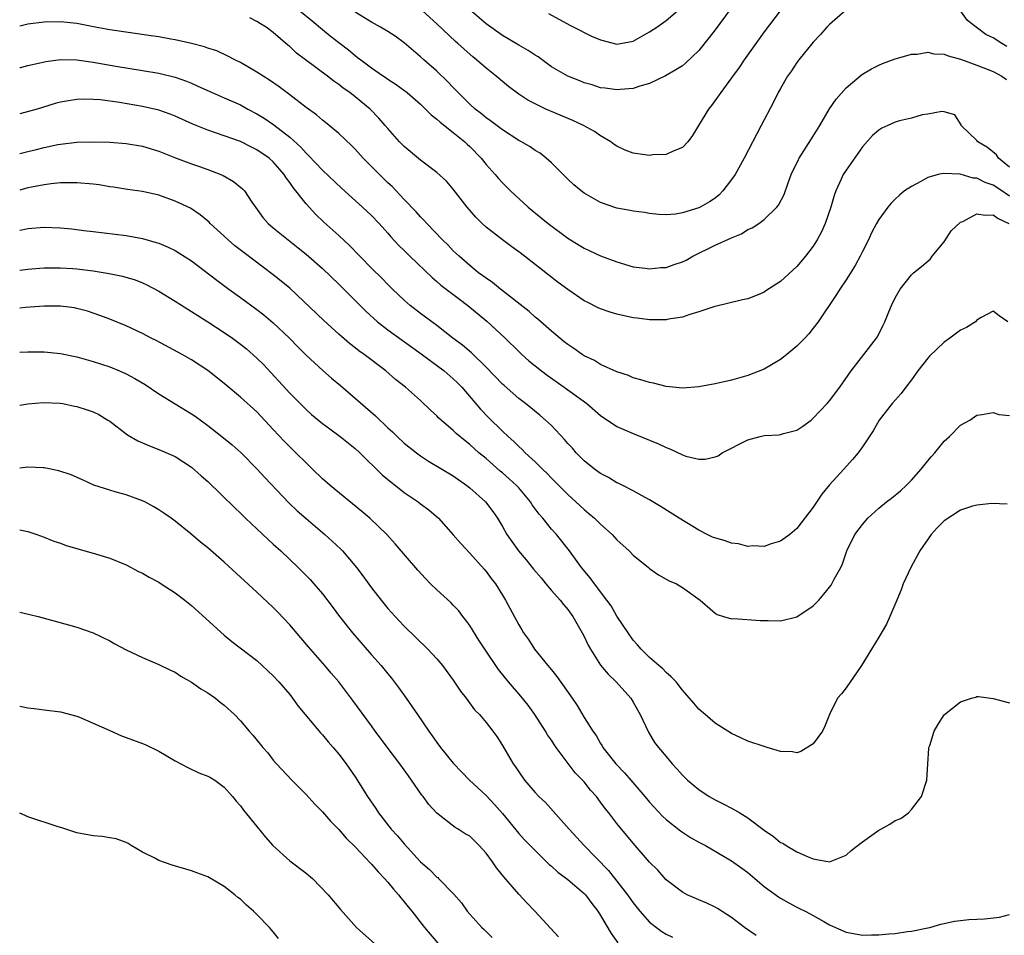
# Model space of a CAD drawing. Units: inches. Extents: x 2634000 to 2637000, y 1479000 to 1482000.
# Drawn here: x 2634000 to 2634120, y 1479112 to 1479224 of the extents above; entities that cross this region are included whole.
import ezdxf

# ---------------------------------------------------------------- set-up
doc = ezdxf.new("R2010")
doc.units = ezdxf.units.IN
doc.header["$MEASUREMENT"] = 0
doc.layers.add('LD26341479_2ft', color=6, linetype='Continuous')

msp = doc.modelspace()

# ---------------------------------------------------------------- linework, layer by layer
at = {"layer": 'LD26341479_2ft'}
for points, elevation in [([(2634034.23, 1479225), (2634035.76, 1479223.76), (2634037, 1479222.72), (2634037.95, 1479221.95), (2634039, 1479221.12), (2634040.21, 1479220.21), (2634041, 1479219.53), (2634041.31, 1479219.31), (2634041.69, 1479219), (2634043, 1479218.02), (2634044.48, 1479217), (2634044.8, 1479216.8), (2634045, 1479216.65), (2634046.01, 1479216.01), (2634047.36, 1479215), (2634049, 1479213.59), (2634049.61, 1479213), (2634050.29, 1479212.29), (2634051, 1479211.77), (2634051.38, 1479211.38), (2634053, 1479210.14), (2634054.4, 1479209), (2634054.7, 1479208.7), (2634055, 1479208.43), (2634056.39, 1479207), (2634057, 1479206.23), (2634058.12, 1479205), (2634058.52, 1479204.52), (2634059, 1479203.97), (2634060, 1479203), (2634062.14, 1479201), (2634063.72, 1479199.72), (2634064.58, 1479199), (2634067, 1479197.21), (2634068.37, 1479196.37), (2634069, 1479195.98), (2634069.68, 1479195.68), (2634071, 1479195.05), (2634073, 1479194.31), (2634075, 1479193.73), (2634076.45, 1479193.55), (2634077, 1479193.46), (2634078.38, 1479193.62), (2634079, 1479193.65), (2634080, 1479194), (2634081, 1479194.33), (2634081.45, 1479194.55), (2634082.28, 1479195), (2634085, 1479196.36), (2634087, 1479197.27), (2634088.24, 1479197.76), (2634089, 1479198.26), (2634089.53, 1479198.47), (2634090.34, 1479199), (2634091, 1479199.5), (2634092.56, 1479201), (2634092.76, 1479201.24), (2634093.43, 1479202.57), (2634093.87, 1479203.87), (2634094.3, 1479205), (2634095.18, 1479206.82), (2634095.27, 1479207), (2634097, 1479209.7), (2634097.8, 1479211), (2634098.99, 1479213.01), (2634099.78, 1479214.22), (2634101, 1479215.59), (2634102.86, 1479217.14), (2634103, 1479217.25), (2634104.11, 1479217.89), (2634105, 1479218.37), (2634105.44, 1479218.56), (2634107, 1479219.13), (2634107.16, 1479219.16), (2634109, 1479219.71), (2634109.69, 1479219.69), (2634111, 1479219.93), (2634111.73, 1479219.73), (2634113, 1479219.69), (2634113.48, 1479219.48), (2634115, 1479219.09), (2634117, 1479218.37), (2634119, 1479217.58), (2634120.05, 1479217), (2634120.6, 1479216.6)], 9400), ([(2634100.91, 1479225), (2634099, 1479223.34), (2634098.67, 1479223), (2634097.89, 1479222.11), (2634097, 1479221.16), (2634095.22, 1479219), (2634095, 1479218.7), (2634094.32, 1479217.68), (2634093.85, 1479217), (2634093, 1479215.51), (2634092.72, 1479215), (2634092.15, 1479213.85), (2634090.62, 1479211), (2634088.57, 1479207), (2634087.44, 1479205), (2634087, 1479204.38), (2634085.94, 1479203), (2634085.48, 1479202.52), (2634085, 1479202.12), (2634084.33, 1479201.67), (2634083.18, 1479201), (2634083, 1479200.91), (2634081, 1479200.32), (2634080.17, 1479200.17), (2634079, 1479200.09), (2634078.13, 1479200.13), (2634077, 1479200.24), (2634076.35, 1479200.35), (2634075, 1479200.52), (2634074.61, 1479200.61), (2634073, 1479200.88), (2634071, 1479201.58), (2634069, 1479202.71), (2634068.61, 1479203), (2634067.73, 1479203.73), (2634067, 1479204.41), (2634065, 1479206.43), (2634064.37, 1479207), (2634063.6, 1479207.6), (2634063, 1479207.94), (2634062.38, 1479208.38), (2634061.32, 1479209), (2634061, 1479209.17), (2634059, 1479210.46), (2634057.56, 1479211.56), (2634057, 1479211.94), (2634056.43, 1479212.43), (2634055.68, 1479213), (2634055, 1479213.6), (2634053.61, 1479215), (2634053.32, 1479215.32), (2634053, 1479215.62), (2634052.34, 1479216.34), (2634051, 1479217.61), (2634049.41, 1479219), (2634049, 1479219.38), (2634048.12, 1479220.12), (2634047, 1479221.08), (2634045.88, 1479221.88), (2634045, 1479222.46), (2634044.12, 1479223), (2634043, 1479223.61), (2634041, 1479224.83)], 9398), ([(2634092.95, 1479225), (2634091, 1479222.42), (2634088.54, 1479219), (2634087.93, 1479218.07), (2634087, 1479216.79), (2634085.68, 1479215), (2634084.56, 1479213.44), (2634084.18, 1479213), (2634082.96, 1479211), (2634082.25, 1479209.75), (2634081.66, 1479209), (2634081, 1479208.29), (2634079.86, 1479207.86), (2634079, 1479207.43), (2634077.39, 1479207.39), (2634077, 1479207.34), (2634075, 1479207.62), (2634073.99, 1479207.99), (2634073, 1479208.44), (2634072.67, 1479208.67), (2634072.24, 1479209), (2634071, 1479209.71), (2634070.24, 1479210.24), (2634068.9, 1479211), (2634067.61, 1479211.61), (2634064.79, 1479212.79), (2634064.33, 1479213), (2634063, 1479213.62), (2634062.1, 1479214.1), (2634061, 1479214.83), (2634059.76, 1479215.76), (2634059, 1479216.35), (2634058.22, 1479217), (2634057, 1479217.98), (2634055.85, 1479219), (2634055.38, 1479219.38), (2634054.31, 1479220.31), (2634053.56, 1479221), (2634053.26, 1479221.26), (2634051, 1479223.39), (2634049.22, 1479225)], 9396), ([(2634086.83, 1479225.17), (2634085, 1479222.69), (2634084.27, 1479221.73), (2634083, 1479220.15), (2634081.38, 1479218.62), (2634081, 1479218.28), (2634080.21, 1479217.79), (2634078.94, 1479217.06), (2634077, 1479216.13), (2634075.79, 1479215.79), (2634075, 1479215.49), (2634073.4, 1479215.4), (2634073, 1479215.34), (2634071.55, 1479215.55), (2634071, 1479215.6), (2634069.96, 1479215.96), (2634069, 1479216.21), (2634068.45, 1479216.45), (2634067, 1479217.01), (2634065, 1479218.17), (2634063.36, 1479219.36), (2634063, 1479219.58), (2634062.16, 1479220.16), (2634061, 1479220.81), (2634059, 1479221.98), (2634057, 1479223.42), (2634055, 1479225.12)], 9394), ([(2634064.65, 1479224.65), (2634067.24, 1479223.24), (2634067.74, 1479223), (2634069.89, 1479221.89), (2634071, 1479221.44), (2634073, 1479220.94), (2634075, 1479221.3), (2634077, 1479222.42), (2634077.88, 1479223), (2634079, 1479223.83), (2634080.41, 1479225)], 9392), ([(2634120.64, 1479220.64), (2634120.04, 1479221), (2634119, 1479221.69), (2634118.1, 1479222.1), (2634116.9, 1479223), (2634115.83, 1479223.83), (2634115, 1479224.99)], 9398), ([(2634121, 1479202.36), (2634120.03, 1479203), (2634119, 1479203.71), (2634118.02, 1479204.02), (2634117, 1479204.53), (2634116.56, 1479204.56), (2634114.95, 1479205.05), (2634112.86, 1479205.14), (2634112.27, 1479205), (2634111, 1479204.65), (2634110.13, 1479204.13), (2634109, 1479203.55), (2634108.16, 1479203), (2634107.52, 1479202.48), (2634107, 1479201.97), (2634106.52, 1479201.48), (2634106.11, 1479201), (2634105, 1479199.52), (2634104.74, 1479199), (2634104.13, 1479197.87), (2634103.74, 1479197), (2634103, 1479195.59), (2634102.72, 1479195), (2634102.12, 1479193.88), (2634101, 1479192.13), (2634100.23, 1479191), (2634099.77, 1479190.23), (2634097.58, 1479187), (2634097, 1479186.21), (2634096.45, 1479185.55), (2634095.95, 1479185), (2634095, 1479184.02), (2634093.76, 1479183), (2634093, 1479182.41), (2634091, 1479181.22), (2634089, 1479180.42), (2634087, 1479179.88), (2634085, 1479179.44), (2634083, 1479179.06), (2634081, 1479178.89), (2634079, 1479179.08), (2634077.49, 1479179.49), (2634077, 1479179.57), (2634075.92, 1479179.92), (2634075, 1479180.17), (2634074.42, 1479180.42), (2634073, 1479180.89), (2634071, 1479181.8), (2634070.26, 1479182.26), (2634069, 1479182.83), (2634068.74, 1479183), (2634067.74, 1479183.74), (2634067, 1479184.21), (2634066.57, 1479184.57), (2634066.04, 1479185), (2634065, 1479185.86), (2634063.33, 1479187.33), (2634063, 1479187.58), (2634062.26, 1479188.26), (2634058.77, 1479191), (2634057.8, 1479191.8), (2634057, 1479192.33), (2634056.62, 1479192.62), (2634056.09, 1479193), (2634055, 1479193.87), (2634053.71, 1479195), (2634053, 1479195.69), (2634052.36, 1479196.36), (2634051.69, 1479197), (2634049.77, 1479199), (2634049.41, 1479199.41), (2634049, 1479199.81), (2634048.45, 1479200.45), (2634047, 1479201.93), (2634045.52, 1479203.52), (2634045, 1479203.99), (2634043.98, 1479205), (2634042, 1479207), (2634041, 1479208.09), (2634040.55, 1479208.55), (2634039, 1479210.01), (2634037.83, 1479211), (2634037.37, 1479211.37), (2634037, 1479211.65), (2634036.28, 1479212.28), (2634035, 1479213.2), (2634033, 1479214.74), (2634031.7, 1479215.7), (2634030.52, 1479216.52), (2634029.75, 1479217), (2634029, 1479217.51), (2634027, 1479218.67), (2634026.29, 1479219), (2634025.45, 1479219.44), (2634024.09, 1479220.09), (2634023, 1479220.43), (2634022.6, 1479220.6), (2634021, 1479221), (2634019, 1479221.46), (2634018.46, 1479221.54), (2634017, 1479221.81), (2634016.07, 1479221.93), (2634011, 1479222.69), (2634009.23, 1479223), (2634007, 1479223.43), (2634005, 1479223.64), (2634003, 1479223.6), (2634001, 1479223.35), (2634000, 1479223.14)], 9404), ([(2634121, 1479205.91), (2634119.64, 1479207), (2634119.4, 1479207.4), (2634118.31, 1479208.31), (2634117.12, 1479209), (2634117, 1479209.16), (2634115.08, 1479211), (2634115.07, 1479211.07), (2634114.29, 1479212.29), (2634113, 1479212.64), (2634112.7, 1479212.7), (2634111, 1479212.39), (2634110.29, 1479212.29), (2634109, 1479211.9), (2634107.54, 1479211.54), (2634107, 1479211.38), (2634106.11, 1479211), (2634105.36, 1479210.64), (2634105, 1479210.42), (2634104.24, 1479209.76), (2634103, 1479208.38), (2634101, 1479205.52), (2634100.67, 1479205), (2634100.42, 1479204.42), (2634099.75, 1479203), (2634099.55, 1479202.45), (2634099.13, 1479201), (2634098.47, 1479199), (2634098.02, 1479197.98), (2634097.49, 1479197), (2634097, 1479196.24), (2634096.04, 1479195), (2634095, 1479193.75), (2634093, 1479191.94), (2634091.22, 1479190.78), (2634091, 1479190.62), (2634090.33, 1479190.33), (2634089, 1479189.81), (2634088.33, 1479189.67), (2634084.83, 1479188.83), (2634083, 1479188.2), (2634081.91, 1479187.91), (2634081, 1479187.57), (2634079.32, 1479187.32), (2634079, 1479187.24), (2634077.26, 1479187.26), (2634077, 1479187.24), (2634075.46, 1479187.46), (2634075, 1479187.5), (2634073, 1479187.94), (2634072.18, 1479188.18), (2634071, 1479188.59), (2634070.72, 1479188.72), (2634069.38, 1479189.38), (2634069, 1479189.58), (2634067, 1479190.93), (2634065.82, 1479191.82), (2634061.71, 1479195), (2634061, 1479195.53), (2634060.14, 1479196.14), (2634059, 1479197), (2634057, 1479198.56), (2634056.53, 1479199), (2634055.77, 1479199.77), (2634054.71, 1479201), (2634053, 1479203.21), (2634052.17, 1479204.17), (2634051, 1479205.25), (2634049, 1479206.76), (2634047, 1479208.4), (2634046.41, 1479209), (2634045, 1479210.6), (2634044.68, 1479211), (2634043.9, 1479211.9), (2634042.85, 1479213), (2634041, 1479214.5), (2634040.35, 1479215), (2634039.55, 1479215.55), (2634039, 1479215.98), (2634038.39, 1479216.39), (2634037.62, 1479217), (2634034.94, 1479219), (2634033.84, 1479219.84), (2634033, 1479220.62), (2634032.79, 1479220.79), (2634031, 1479222.33), (2634030.12, 1479223), (2634029.42, 1479223.42), (2634029, 1479223.69), (2634028.15, 1479224.15)], 9402), ([(2634000, 1479218.07), (2634000.09, 1479218.09), (2634001, 1479218.31), (2634001.55, 1479218.45), (2634003.2, 1479218.8), (2634005, 1479219.06), (2634007, 1479219.02), (2634009, 1479218.71), (2634011.77, 1479218.23), (2634015, 1479217.71), (2634017, 1479217.36), (2634019, 1479216.88), (2634020.39, 1479216.39), (2634021, 1479216.14), (2634021.79, 1479215.79), (2634023.54, 1479215), (2634025, 1479214.38), (2634027, 1479213.5), (2634027.9, 1479213), (2634029, 1479212.43), (2634029.88, 1479211.88), (2634031.07, 1479211.07), (2634033, 1479209.55), (2634034.35, 1479208.35), (2634035, 1479207.61), (2634035.32, 1479207.32), (2634037, 1479205.54), (2634039.32, 1479203.32), (2634041.9, 1479201), (2634043, 1479199.97), (2634043.92, 1479199), (2634045, 1479197.82), (2634045.38, 1479197.38), (2634046.34, 1479196.34), (2634047, 1479195.7), (2634047.7, 1479195), (2634050.4, 1479192.4), (2634051, 1479191.91), (2634051.48, 1479191.48), (2634053.75, 1479189.75), (2634054.77, 1479189), (2634057.09, 1479187.09), (2634059.33, 1479185), (2634061, 1479183.36), (2634061.39, 1479183), (2634062.24, 1479182.24), (2634063.76, 1479181), (2634064.46, 1479180.46), (2634066.57, 1479179), (2634069.33, 1479177), (2634071, 1479175.54), (2634073, 1479174.22), (2634075, 1479173.35), (2634077, 1479172.55), (2634078.08, 1479172.08), (2634079, 1479171.63), (2634079.47, 1479171.47), (2634081, 1479170.73), (2634081.41, 1479170.59), (2634083, 1479170.22), (2634083.8, 1479170.2), (2634085, 1479170.51), (2634085.38, 1479170.62), (2634085.85, 1479171), (2634089, 1479172.59), (2634090.49, 1479173), (2634091, 1479173.1), (2634092.81, 1479173.19), (2634093, 1479173.22), (2634093.34, 1479173.34), (2634095, 1479173.78), (2634095.74, 1479174.26), (2634096.73, 1479175), (2634097, 1479175.22), (2634098.69, 1479177), (2634099, 1479177.36), (2634100.23, 1479179), (2634101.64, 1479181), (2634104.72, 1479185), (2634104.83, 1479185.17), (2634105.51, 1479186.49), (2634105.74, 1479187), (2634106.22, 1479188.22), (2634106.55, 1479189), (2634107, 1479189.94), (2634107.62, 1479191), (2634109, 1479192.75), (2634109.26, 1479193), (2634110.24, 1479193.76), (2634111, 1479194.39), (2634111.31, 1479194.69), (2634111.52, 1479195), (2634113, 1479196.77), (2634113.87, 1479198.13), (2634115, 1479199.18), (2634115.27, 1479199.27), (2634117, 1479200.18), (2634118.01, 1479200.01), (2634119, 1479200.06), (2634119.61, 1479199.61), (2634120.89, 1479199)], 9406), ([(2634120.78, 1479187), (2634119.71, 1479187.71), (2634119, 1479188.31), (2634117.52, 1479187.52), (2634117, 1479187.18), (2634116.83, 1479187), (2634115.71, 1479186.29), (2634115, 1479185.97), (2634113.69, 1479185), (2634113, 1479184.53), (2634111.21, 1479182.79), (2634111, 1479182.57), (2634109.78, 1479181), (2634109, 1479179.9), (2634108.31, 1479179), (2634107.76, 1479178.24), (2634107, 1479177.42), (2634106.65, 1479177), (2634105.07, 1479175), (2634104.31, 1479173.69), (2634103, 1479171.72), (2634102.48, 1479171), (2634101.81, 1479170.19), (2634100.72, 1479169), (2634099, 1479167.07), (2634098.04, 1479165.96), (2634097, 1479164.37), (2634095, 1479161.75), (2634094.14, 1479161), (2634093, 1479160.2), (2634091.87, 1479159.87), (2634091, 1479159.55), (2634089.63, 1479159.63), (2634089, 1479159.55), (2634087.87, 1479159.87), (2634087, 1479159.97), (2634086.23, 1479160.23), (2634084.7, 1479160.7), (2634084.01, 1479161), (2634083, 1479161.54), (2634080.6, 1479163), (2634078.41, 1479164.41), (2634077, 1479165.26), (2634076.47, 1479165.53), (2634075, 1479166.34), (2634073.71, 1479167), (2634073.23, 1479167.23), (2634073, 1479167.33), (2634071.96, 1479167.96), (2634071, 1479168.45), (2634070.27, 1479169), (2634069, 1479170.02), (2634068.03, 1479171), (2634067.55, 1479171.55), (2634067, 1479172.15), (2634066.61, 1479172.61), (2634065, 1479174.31), (2634064.28, 1479175), (2634063.59, 1479175.59), (2634061.84, 1479177), (2634061, 1479177.64), (2634059.2, 1479179.2), (2634059, 1479179.39), (2634057, 1479181.47), (2634055.21, 1479183.21), (2634054.13, 1479184.13), (2634052.96, 1479185), (2634051, 1479186.55), (2634049, 1479188.02), (2634047.73, 1479189), (2634047, 1479189.63), (2634045.57, 1479191), (2634045, 1479191.56), (2634044.29, 1479192.29), (2634043, 1479193.54), (2634041.56, 1479195), (2634040.31, 1479196.31), (2634039, 1479197.54), (2634037.18, 1479199.18), (2634036.15, 1479200.15), (2634035, 1479201.4), (2634033.41, 1479203.41), (2634033, 1479204.03), (2634032.58, 1479204.58), (2634032.33, 1479205), (2634031, 1479206.54), (2634030.48, 1479207), (2634029, 1479208.03), (2634028.34, 1479208.34), (2634027, 1479209.01), (2634025, 1479209.74), (2634023, 1479210.43), (2634021.16, 1479211.16), (2634019, 1479212.13), (2634018.38, 1479212.38), (2634017, 1479212.85), (2634015, 1479213.3), (2634012.21, 1479213.79), (2634009.89, 1479214.11), (2634009, 1479214.17), (2634007.79, 1479214.21), (2634007, 1479214.17), (2634005.98, 1479213.98), (2634005, 1479213.85), (2634004.34, 1479213.66), (2634002.13, 1479213), (2634000, 1479212.42)], 9408), ([(2634000, 1479207.55), (2634001, 1479207.81), (2634002.07, 1479208.07), (2634003, 1479208.29), (2634004.65, 1479208.65), (2634005, 1479208.71), (2634007, 1479208.95), (2634008.99, 1479208.99), (2634011, 1479208.93), (2634013, 1479208.78), (2634015, 1479208.46), (2634017, 1479207.85), (2634017.6, 1479207.6), (2634019.04, 1479207.04), (2634021, 1479206.32), (2634021.99, 1479205.99), (2634023, 1479205.62), (2634024.6, 1479205), (2634024.88, 1479204.88), (2634026.15, 1479204.15), (2634027.25, 1479203.25), (2634027.48, 1479203), (2634028.38, 1479201.62), (2634028.81, 1479201), (2634029.73, 1479199.73), (2634030.37, 1479199), (2634031, 1479198.47), (2634034.05, 1479196.05), (2634035, 1479195.27), (2634037, 1479193.52), (2634039, 1479191.6), (2634042.3, 1479188.3), (2634043.75, 1479187), (2634045, 1479186.02), (2634046.74, 1479184.74), (2634049.07, 1479183.07), (2634051.9, 1479181), (2634053, 1479180.04), (2634053.53, 1479179.53), (2634054.04, 1479179), (2634056.33, 1479176.33), (2634057.31, 1479175.31), (2634059, 1479173.65), (2634059.69, 1479173), (2634060.39, 1479172.39), (2634061, 1479171.76), (2634061.41, 1479171.41), (2634061.8, 1479171), (2634063, 1479169.9), (2634063.92, 1479169), (2634064.48, 1479168.48), (2634065, 1479167.91), (2634065.46, 1479167.46), (2634067, 1479165.89), (2634067.98, 1479165), (2634069, 1479164.05), (2634069.58, 1479163.58), (2634070.25, 1479163), (2634071, 1479162.26), (2634072.41, 1479161), (2634073, 1479160.36), (2634074.49, 1479159), (2634075, 1479158.47), (2634076.84, 1479157), (2634077, 1479156.85), (2634078.09, 1479156.09), (2634079, 1479155.55), (2634079.37, 1479155.37), (2634080.3, 1479155), (2634081, 1479154.54), (2634083.17, 1479153), (2634085, 1479151.42), (2634085.25, 1479151.25), (2634086.01, 1479151), (2634087, 1479150.72), (2634087.27, 1479150.73), (2634090.49, 1479150.49), (2634091.48, 1479150.52), (2634093, 1479150.48), (2634095, 1479150.96), (2634097, 1479152.3), (2634097.66, 1479153), (2634098.29, 1479153.71), (2634099.17, 1479154.83), (2634099.28, 1479155), (2634099.56, 1479155.56), (2634100.35, 1479157), (2634100.57, 1479157.43), (2634101.11, 1479159), (2634102.08, 1479161), (2634103, 1479162.24), (2634103.68, 1479163), (2634105, 1479164.22), (2634105.94, 1479165), (2634106.54, 1479165.46), (2634107.64, 1479166.36), (2634108.35, 1479167), (2634109, 1479167.66), (2634110.2, 1479169), (2634111, 1479170.01), (2634111.45, 1479170.55), (2634111.84, 1479171), (2634113, 1479172.41), (2634113.66, 1479173), (2634115, 1479174.39), (2634116.12, 1479175), (2634117, 1479175.59), (2634117.66, 1479175.66), (2634119, 1479175.91), (2634119.68, 1479175.68), (2634121, 1479175.57)], 9410), ([(2634120.7, 1479164.7), (2634118.81, 1479164.81), (2634117, 1479164.6), (2634116.46, 1479164.46), (2634115, 1479163.98), (2634113, 1479162.67), (2634112.16, 1479161.84), (2634111.41, 1479161), (2634110.02, 1479159), (2634108.94, 1479157), (2634108, 1479155), (2634107.73, 1479154.27), (2634107.2, 1479153), (2634106.37, 1479151), (2634105.94, 1479150.06), (2634105, 1479148.45), (2634104.1, 1479147), (2634102.9, 1479145), (2634101, 1479142.29), (2634100.44, 1479141.56), (2634099.95, 1479141), (2634098.97, 1479139), (2634098.41, 1479137.59), (2634098.13, 1479137), (2634097, 1479135.44), (2634095.49, 1479134.51), (2634095, 1479134.35), (2634094.45, 1479134.45), (2634093, 1479134.49), (2634091.35, 1479135), (2634091, 1479135.09), (2634089, 1479135.78), (2634088.16, 1479136.16), (2634087, 1479136.7), (2634085, 1479137.96), (2634083.77, 1479139), (2634083, 1479139.68), (2634082.41, 1479140.41), (2634081, 1479142), (2634080.22, 1479143), (2634079.64, 1479143.64), (2634079, 1479144.14), (2634078.61, 1479144.61), (2634078.12, 1479145), (2634077, 1479145.98), (2634075.98, 1479147), (2634075.53, 1479147.53), (2634075, 1479148.1), (2634074.36, 1479149), (2634073, 1479151.05), (2634072.28, 1479152.28), (2634071.76, 1479153), (2634070.26, 1479155), (2634069.73, 1479155.73), (2634068.68, 1479157), (2634067.19, 1479159), (2634065.6, 1479161), (2634065, 1479161.68), (2634063.95, 1479163), (2634063.5, 1479163.5), (2634062.65, 1479164.65), (2634062.45, 1479165), (2634061, 1479166.72), (2634060.74, 1479167), (2634059.83, 1479167.83), (2634059, 1479168.55), (2634058.74, 1479168.74), (2634057, 1479170.28), (2634056.14, 1479171), (2634055, 1479172.02), (2634054.44, 1479172.44), (2634053.35, 1479173.35), (2634053, 1479173.71), (2634051.5, 1479175), (2634051.24, 1479175.24), (2634051, 1479175.51), (2634050.22, 1479176.22), (2634049, 1479177.37), (2634047.14, 1479179), (2634045.94, 1479179.94), (2634044.74, 1479181), (2634042.12, 1479183), (2634041.45, 1479183.45), (2634041, 1479183.82), (2634040.33, 1479184.33), (2634039, 1479185.47), (2634037.16, 1479187.16), (2634033, 1479191.1), (2634031.97, 1479191.97), (2634031, 1479192.75), (2634027.42, 1479195.42), (2634026.3, 1479196.3), (2634025.48, 1479197), (2634025, 1479197.47), (2634023.3, 1479199), (2634023.16, 1479199.16), (2634022.07, 1479200.07), (2634020.87, 1479200.87), (2634019, 1479201.76), (2634017, 1479202.46), (2634015, 1479202.91), (2634013.18, 1479203.18), (2634011.45, 1479203.45), (2634011, 1479203.5), (2634009.73, 1479203.73), (2634009, 1479203.82), (2634007, 1479204), (2634005, 1479203.96), (2634003.84, 1479203.84), (2634003, 1479203.73), (2634001.46, 1479203.46), (2634001, 1479203.36), (2634000, 1479203.07)], 9412), ([(2634000, 1479198.2), (2634000.25, 1479198.25), (2634001, 1479198.38), (2634003, 1479198.55), (2634005, 1479198.48), (2634006.37, 1479198.37), (2634007.83, 1479198.17), (2634009, 1479198.04), (2634013, 1479197.53), (2634015, 1479197.17), (2634016.7, 1479196.7), (2634017, 1479196.59), (2634018.13, 1479196.13), (2634019, 1479195.7), (2634019.44, 1479195.44), (2634021, 1479194.43), (2634024.08, 1479192.08), (2634025.55, 1479191), (2634027, 1479189.97), (2634029, 1479188.51), (2634029.85, 1479187.85), (2634031, 1479186.88), (2634032.99, 1479185), (2634033.97, 1479183.97), (2634035, 1479182.94), (2634037.06, 1479181.06), (2634038.13, 1479180.13), (2634039.23, 1479179.23), (2634043.51, 1479175.51), (2634045, 1479174.04), (2634045.55, 1479173.55), (2634046.12, 1479173), (2634047, 1479172.19), (2634048.49, 1479171), (2634049, 1479170.63), (2634049.98, 1479169.98), (2634053, 1479168.18), (2634054.66, 1479167), (2634055, 1479166.72), (2634056.93, 1479165), (2634057.83, 1479163.83), (2634058.4, 1479163), (2634059, 1479162), (2634059.56, 1479161), (2634060.97, 1479159), (2634061.91, 1479157.91), (2634062.79, 1479156.79), (2634063.72, 1479155.72), (2634064.31, 1479155), (2634065, 1479154.19), (2634066.06, 1479153), (2634066.45, 1479152.45), (2634067, 1479151.83), (2634067.62, 1479151), (2634068.76, 1479149), (2634069, 1479148.54), (2634069.5, 1479147.5), (2634069.76, 1479147), (2634071, 1479145.05), (2634071.93, 1479143.93), (2634072.89, 1479143), (2634074.71, 1479141), (2634075, 1479140.53), (2634075.86, 1479139), (2634076.85, 1479136.85), (2634077.61, 1479135.61), (2634078.07, 1479135), (2634079, 1479133.88), (2634079.76, 1479133), (2634080.36, 1479132.36), (2634081, 1479131.62), (2634081.63, 1479131), (2634083, 1479129.84), (2634084.29, 1479129), (2634085, 1479128.61), (2634086.07, 1479128.07), (2634087, 1479127.57), (2634087.39, 1479127.39), (2634088.01, 1479127), (2634089, 1479126.4), (2634091, 1479124.9), (2634092.13, 1479124.13), (2634093, 1479123.4), (2634093.28, 1479123.28), (2634093.69, 1479123), (2634095, 1479122.26), (2634096.38, 1479121.62), (2634097, 1479121.39), (2634099, 1479121.02), (2634100.4, 1479121.6), (2634101, 1479121.82), (2634101.61, 1479122.39), (2634103, 1479123.48), (2634105, 1479124.89), (2634105.26, 1479125), (2634106.37, 1479125.63), (2634107, 1479126.08), (2634107.7, 1479126.3), (2634108.63, 1479127), (2634109, 1479127.42), (2634110.21, 1479129), (2634110.87, 1479131), (2634111.01, 1479133), (2634111.12, 1479134.88), (2634111.14, 1479135), (2634111.23, 1479135.23), (2634111.77, 1479137), (2634112.23, 1479137.77), (2634113, 1479138.96), (2634113.04, 1479139), (2634115, 1479140.57), (2634116.35, 1479141), (2634116.87, 1479141.13), (2634117, 1479141.2), (2634117.21, 1479141.21), (2634119, 1479140.99), (2634121, 1479140.45)], 9414), ([(2634000, 1479193.31), (2634001, 1479193.42), (2634002.46, 1479193.54), (2634003, 1479193.58), (2634004.39, 1479193.61), (2634005, 1479193.61), (2634006.48, 1479193.52), (2634007, 1479193.47), (2634009, 1479193.23), (2634010.92, 1479192.92), (2634012.57, 1479192.57), (2634014.11, 1479192.11), (2634015, 1479191.76), (2634015.53, 1479191.53), (2634017, 1479190.76), (2634019, 1479189.54), (2634020.54, 1479188.54), (2634021, 1479188.27), (2634021.77, 1479187.77), (2634023, 1479187), (2634025, 1479185.7), (2634026, 1479185), (2634027, 1479184.26), (2634027.71, 1479183.71), (2634029, 1479182.56), (2634029.78, 1479181.78), (2634033, 1479178.29), (2634035, 1479176.28), (2634035.68, 1479175.68), (2634037, 1479174.58), (2634037.91, 1479173.91), (2634039.19, 1479173), (2634041, 1479171.54), (2634041.57, 1479171), (2634044.31, 1479168.31), (2634045.39, 1479167.39), (2634045.92, 1479167), (2634047, 1479166.14), (2634048.69, 1479165), (2634049, 1479164.75), (2634050.01, 1479164.01), (2634051.18, 1479163), (2634053, 1479160.99), (2634053.9, 1479159.9), (2634055, 1479158.75), (2634056.77, 1479156.77), (2634057, 1479156.5), (2634057.64, 1479155.64), (2634058.16, 1479155), (2634059, 1479153.59), (2634059.37, 1479153), (2634061, 1479149.97), (2634061.38, 1479149.38), (2634061.59, 1479149), (2634062.2, 1479148.2), (2634062.92, 1479147), (2634064.55, 1479145), (2634064.77, 1479144.77), (2634065, 1479144.46), (2634065.66, 1479143.66), (2634067.51, 1479141), (2634068.12, 1479140.12), (2634069, 1479138.66), (2634070.04, 1479137), (2634070.45, 1479136.45), (2634071, 1479135.47), (2634071.19, 1479135.19), (2634071.29, 1479135), (2634072.86, 1479133), (2634073.91, 1479131.91), (2634074.68, 1479131), (2634076.42, 1479129), (2634077, 1479128.31), (2634078.59, 1479126.59), (2634079, 1479126.2), (2634080.79, 1479124.79), (2634081, 1479124.64), (2634082.01, 1479124.01), (2634083, 1479123.44), (2634083.81, 1479123), (2634087, 1479121.14), (2634088.25, 1479120.26), (2634089, 1479119.71), (2634089.87, 1479119), (2634091, 1479118.02), (2634092.74, 1479116.74), (2634093, 1479116.58), (2634094.01, 1479116.01), (2634095, 1479115.47), (2634095.33, 1479115.33), (2634096.01, 1479115), (2634097, 1479114.46), (2634098.28, 1479113.72), (2634099, 1479113.34), (2634099.73, 1479113), (2634101, 1479112.42), (2634103, 1479112.07), (2634104.1, 1479112.1), (2634105, 1479112.09), (2634106.24, 1479112.24), (2634107, 1479112.26), (2634108.51, 1479112.51), (2634109, 1479112.53), (2634111, 1479112.94), (2634111.24, 1479113), (2634112.6, 1479113.4), (2634113, 1479113.47), (2634114.25, 1479113.75), (2634115, 1479113.83), (2634116.03, 1479113.97), (2634117, 1479114.01), (2634117.93, 1479114.07), (2634119.76, 1479114.24), (2634121, 1479114.59)], 9416), ([(2634090.02, 1479112.02), (2634088.6, 1479113), (2634087, 1479114.22), (2634085.3, 1479115.3), (2634085, 1479115.48), (2634083.97, 1479115.97), (2634083, 1479116.37), (2634081.6, 1479117), (2634081, 1479117.3), (2634079, 1479118.83), (2634077.98, 1479119.98), (2634077, 1479120.99), (2634075, 1479123.29), (2634074.23, 1479124.23), (2634073.56, 1479125), (2634073, 1479125.71), (2634071.99, 1479127), (2634071.55, 1479127.55), (2634071, 1479128.32), (2634070.49, 1479129), (2634069.78, 1479129.78), (2634069, 1479130.78), (2634068.81, 1479131), (2634067.91, 1479131.91), (2634065.58, 1479135), (2634065.34, 1479135.34), (2634065, 1479135.88), (2634064.53, 1479136.53), (2634064.27, 1479137), (2634062.97, 1479139), (2634062.14, 1479140.14), (2634061.26, 1479141.26), (2634059.74, 1479143), (2634058.51, 1479144.51), (2634056.84, 1479147), (2634056.11, 1479148.11), (2634055, 1479149.89), (2634054.54, 1479150.54), (2634054.17, 1479151), (2634053.67, 1479151.67), (2634053, 1479152.38), (2634052.69, 1479152.69), (2634051, 1479154.24), (2634050.23, 1479155), (2634049.62, 1479155.62), (2634048.67, 1479156.67), (2634045.89, 1479159.89), (2634044.89, 1479161), (2634042.8, 1479163), (2634041.83, 1479163.83), (2634037.94, 1479167), (2634037, 1479167.83), (2634035.8, 1479169), (2634035, 1479169.76), (2634033.76, 1479171), (2634033, 1479171.73), (2634032.36, 1479172.36), (2634031, 1479173.86), (2634029, 1479175.98), (2634027, 1479177.8), (2634025.25, 1479179.25), (2634025, 1479179.47), (2634023, 1479181.05), (2634021, 1479182.35), (2634019.86, 1479183), (2634016.7, 1479184.7), (2634016.08, 1479185), (2634015, 1479185.56), (2634013, 1479186.5), (2634011, 1479187.32), (2634009.78, 1479187.78), (2634008.28, 1479188.28), (2634007, 1479188.62), (2634006.69, 1479188.69), (2634005, 1479188.93), (2634003, 1479188.93), (2634000.73, 1479188.73), (2634000, 1479188.65)], 9418), ([(2634000, 1479183.28), (2634001, 1479183.34), (2634003, 1479183.34), (2634005, 1479183.13), (2634007, 1479182.71), (2634009, 1479182.14), (2634011, 1479181.48), (2634012.21, 1479181), (2634013, 1479180.65), (2634014.07, 1479180.07), (2634015.32, 1479179.32), (2634017, 1479178.2), (2634021, 1479175.77), (2634021.46, 1479175.46), (2634023, 1479174.34), (2634024.72, 1479173), (2634025.97, 1479171.97), (2634027.07, 1479171), (2634029, 1479169.03), (2634029.96, 1479167.96), (2634032.89, 1479164.89), (2634033.92, 1479163.92), (2634035, 1479162.97), (2634037.31, 1479161), (2634038.21, 1479160.21), (2634039.24, 1479159.24), (2634039.47, 1479159), (2634041.18, 1479157), (2634041.96, 1479155.96), (2634043, 1479154.51), (2634044.18, 1479153), (2634045, 1479151.99), (2634045.9, 1479151), (2634047, 1479149.82), (2634049.89, 1479147), (2634051, 1479145.81), (2634051.68, 1479145), (2634053, 1479143.23), (2634053.89, 1479141.89), (2634054.57, 1479141), (2634055.61, 1479139.61), (2634056.2, 1479139), (2634057, 1479138.05), (2634057.82, 1479137), (2634058.32, 1479136.32), (2634059, 1479135.23), (2634060.31, 1479133), (2634060.61, 1479132.61), (2634061, 1479132), (2634061.71, 1479131), (2634063, 1479129.5), (2634063.47, 1479129), (2634064.25, 1479128.25), (2634065.21, 1479127.21), (2634067.18, 1479125), (2634068.99, 1479123), (2634071.96, 1479119.96), (2634074.29, 1479117), (2634075, 1479116), (2634075.81, 1479115), (2634077, 1479113.65), (2634077.82, 1479113), (2634078.5, 1479112.5), (2634079, 1479112.2), (2634079.8, 1479111.8)], 9420), ([(2634000, 1479176.82), (2634001, 1479176.99), (2634002.86, 1479177.14), (2634004.95, 1479177.05), (2634005.27, 1479177), (2634006.71, 1479176.71), (2634007, 1479176.67), (2634008.26, 1479176.26), (2634009, 1479176), (2634009.68, 1479175.68), (2634010.78, 1479175), (2634011, 1479174.85), (2634013, 1479173.32), (2634013.19, 1479173.19), (2634014.46, 1479172.46), (2634015, 1479172.2), (2634015.85, 1479171.85), (2634017, 1479171.41), (2634019, 1479170.54), (2634021, 1479169.23), (2634022.2, 1479168.2), (2634023, 1479167.47), (2634026.28, 1479164.28), (2634027, 1479163.61), (2634027.62, 1479163), (2634030.39, 1479160.39), (2634031, 1479159.85), (2634031.92, 1479159), (2634034.03, 1479157), (2634035.5, 1479155.5), (2634035.96, 1479155), (2634037, 1479153.78), (2634038.21, 1479152.21), (2634039.11, 1479151), (2634040.68, 1479149), (2634043, 1479146.32), (2634044.18, 1479145), (2634045, 1479143.98), (2634045.45, 1479143.45), (2634046.31, 1479142.31), (2634047.25, 1479141), (2634047.97, 1479139.97), (2634048.62, 1479139), (2634049.99, 1479137), (2634050.42, 1479136.42), (2634051, 1479135.59), (2634051.45, 1479135), (2634053, 1479133.07), (2634054.01, 1479132.01), (2634054.99, 1479131), (2634057, 1479129.13), (2634058.03, 1479128.03), (2634059, 1479126.94), (2634061, 1479124.47), (2634061.7, 1479123.7), (2634063, 1479122.39), (2634064.71, 1479120.71), (2634065, 1479120.47), (2634065.76, 1479119.76), (2634067, 1479118.84), (2634069, 1479117.14), (2634069.14, 1479117), (2634069.92, 1479115.92), (2634070.67, 1479115), (2634071, 1479114.48), (2634072.28, 1479112.28), (2634073.13, 1479111.13)], 9422), ([(2634065.86, 1479111.86), (2634062.95, 1479115), (2634061.99, 1479115.99), (2634061, 1479117.08), (2634059.18, 1479119.18), (2634058.27, 1479120.27), (2634057.81, 1479121), (2634057, 1479122.08), (2634056.16, 1479123), (2634055.59, 1479123.59), (2634055, 1479124.14), (2634054.45, 1479124.45), (2634053.61, 1479125), (2634053.23, 1479125.23), (2634051, 1479126.95), (2634050.02, 1479128.02), (2634049.31, 1479129), (2634049.17, 1479129.17), (2634047.9, 1479131), (2634047.51, 1479131.51), (2634046.46, 1479133), (2634045.83, 1479133.83), (2634043.46, 1479137), (2634043, 1479137.65), (2634040.73, 1479140.73), (2634039, 1479143), (2634038.09, 1479144.09), (2634037.31, 1479145), (2634035.29, 1479147.29), (2634034.38, 1479148.38), (2634033, 1479149.99), (2634031.54, 1479151.54), (2634031, 1479152.09), (2634029, 1479153.97), (2634025, 1479157.62), (2634023, 1479159.37), (2634022.08, 1479160.08), (2634020.9, 1479161.1), (2634019, 1479162.65), (2634018.52, 1479163), (2634017.61, 1479163.61), (2634017, 1479164.04), (2634016.41, 1479164.41), (2634015.31, 1479165), (2634015, 1479165.14), (2634013, 1479165.84), (2634011.8, 1479166.2), (2634011, 1479166.41), (2634009.06, 1479167.06), (2634007.69, 1479167.69), (2634006.29, 1479168.29), (2634004.79, 1479168.79), (2634003, 1479169.16), (2634002.85, 1479169.15), (2634001, 1479169.22), (2634000, 1479169.1)], 9424), ([(2634000, 1479161.58), (2634001, 1479161.37), (2634002.09, 1479161), (2634003, 1479160.67), (2634004.19, 1479160.19), (2634005, 1479159.94), (2634005.68, 1479159.68), (2634009, 1479158.75), (2634011, 1479158.13), (2634013, 1479157.31), (2634014.51, 1479156.51), (2634015, 1479156.28), (2634015.81, 1479155.81), (2634017, 1479155.19), (2634017.31, 1479155), (2634019, 1479153.89), (2634020.17, 1479153), (2634021, 1479152.33), (2634025, 1479148.71), (2634025.93, 1479147.93), (2634029, 1479145.6), (2634031, 1479143.74), (2634031.67, 1479143), (2634033, 1479141.45), (2634033.36, 1479141), (2634034.05, 1479140.05), (2634036.77, 1479136.77), (2634037, 1479136.54), (2634037.69, 1479135.69), (2634038.32, 1479135), (2634039, 1479134.18), (2634039.89, 1479133), (2634041, 1479131.39), (2634042.52, 1479129), (2634043.54, 1479127.54), (2634043.87, 1479127), (2634045.42, 1479125), (2634046.18, 1479124.18), (2634047, 1479123.22), (2634049, 1479121.03), (2634050.09, 1479120.09), (2634051, 1479119.15), (2634051.09, 1479119.09), (2634051.19, 1479119), (2634053.06, 1479117.06), (2634054.01, 1479116.01), (2634054.69, 1479115), (2634055, 1479114.64), (2634056.5, 1479113), (2634056.76, 1479112.76), (2634057, 1479112.49), (2634057.76, 1479111.76)], 9426), ([(2634000, 1479151.54), (2634001.25, 1479151.25), (2634002.26, 1479151), (2634005.96, 1479149.96), (2634007, 1479149.7), (2634009, 1479149), (2634011, 1479148), (2634011.64, 1479147.64), (2634013, 1479146.92), (2634015, 1479145.97), (2634017, 1479145.12), (2634018.42, 1479144.42), (2634019, 1479144.18), (2634019.7, 1479143.7), (2634021, 1479142.99), (2634022.14, 1479142.14), (2634023, 1479141.65), (2634023.92, 1479141), (2634024.51, 1479140.51), (2634025, 1479140.15), (2634026.26, 1479139), (2634027, 1479138.25), (2634028.06, 1479137), (2634028.5, 1479136.5), (2634029.41, 1479135.41), (2634029.73, 1479135), (2634030.32, 1479134.32), (2634031, 1479133.45), (2634031.39, 1479133), (2634033.27, 1479131), (2634035, 1479129.24), (2634036.06, 1479128.06), (2634037, 1479127.13), (2634037.97, 1479125.97), (2634039, 1479124.97), (2634039.9, 1479123.9), (2634041, 1479122.84), (2634042.87, 1479120.87), (2634043, 1479120.75), (2634043.81, 1479119.81), (2634044.61, 1479119), (2634045, 1479118.55), (2634045.68, 1479117.68), (2634046.31, 1479117), (2634046.6, 1479116.6), (2634047, 1479116.15), (2634047.5, 1479115.5), (2634047.92, 1479115), (2634049.48, 1479113), (2634050.16, 1479112.16), (2634051.1, 1479111.1)], 9428), ([(2634000, 1479140.04), (2634001, 1479139.83), (2634001.75, 1479139.75), (2634003, 1479139.57), (2634005, 1479139.33), (2634007, 1479138.8), (2634007.31, 1479138.69), (2634009, 1479137.96), (2634011, 1479137.05), (2634012.43, 1479136.43), (2634013.9, 1479135.9), (2634015.34, 1479135.34), (2634017, 1479134.53), (2634019, 1479133.37), (2634020.55, 1479132.55), (2634021.91, 1479131.91), (2634023, 1479131.5), (2634023.31, 1479131.31), (2634023.84, 1479131), (2634025, 1479130.16), (2634026.03, 1479129), (2634026.44, 1479128.44), (2634027, 1479127.86), (2634027.35, 1479127.35), (2634029, 1479125.34), (2634030.03, 1479124.03), (2634030.93, 1479123), (2634033, 1479121.16), (2634035, 1479119.62), (2634035.77, 1479119), (2634037.72, 1479117), (2634039.2, 1479115.2), (2634041.15, 1479113), (2634043.4, 1479111)], 9430), ([(2634031.65, 1479111.65), (2634031, 1479112.47), (2634030.74, 1479112.74), (2634030.55, 1479113), (2634029, 1479114.58), (2634028.56, 1479115), (2634027.72, 1479115.72), (2634027, 1479116.44), (2634026.66, 1479116.66), (2634026.29, 1479117), (2634025, 1479118.01), (2634023, 1479119.17), (2634021.66, 1479119.66), (2634021, 1479119.93), (2634018.63, 1479120.63), (2634017, 1479121.18), (2634016.59, 1479121.41), (2634015, 1479122.21), (2634013.62, 1479123), (2634013.24, 1479123.24), (2634013, 1479123.37), (2634011.81, 1479123.81), (2634011, 1479123.97), (2634010.1, 1479124.1), (2634009, 1479124.19), (2634007, 1479124.55), (2634005.17, 1479125.17), (2634004.7, 1479125.3), (2634001, 1479126.53), (2634000.66, 1479126.66), (2634000, 1479126.96)], 9432)]:
    msp.add_lwpolyline(points, dxfattribs=dict(at, elevation=elevation))

doc.saveas('drawing.dxf')
